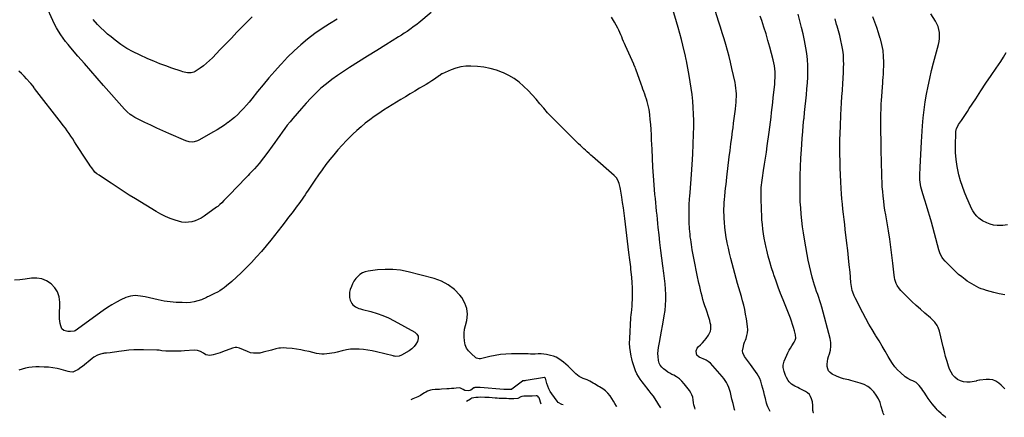
# Model space of a CAD drawing. Units: inches. Extents: x 1911125 to 1916520, y 458909 to 464330.
# Drawn here: x 1911886 to 1913010, y 459022 to 459476 of the extents above; entities that cross this region are included whole.
import ezdxf

# ---------------------------------------------------------------- set-up
doc = ezdxf.new("R2010")
doc.units = ezdxf.units.IN
doc.header["$MEASUREMENT"] = 0
doc.layers.add('7', color=7, linetype='Continuous')
doc.layers.add('8', color=7, linetype='Continuous')

msp = doc.modelspace()

# ---------------------------------------------------------------- linework, layer by layer
at = {"layer": '7', "color": 18}
for points in [[(1912742.5, 459028.9, 1956), (1912741.6, 459030.4, 1956), (1912739.7, 459034.3, 1956), (1912739, 459036.3, 1956), (1912738.3, 459038.4, 1956), (1912736.9, 459044, 1956), (1912735.9, 459047.8, 1956), (1912735, 459051.6, 1956), (1912734, 459055.4, 1956), (1912733, 459059.2, 1956), (1912731.7, 459063.7, 1956), (1912730.6, 459066.6, 1956), (1912729.1, 459069.4, 1956), (1912727.5, 459072.1, 1956), (1912725.7, 459074.8, 1956), (1912723.9, 459077.4, 1956), (1912722, 459080, 1956), (1912720.1, 459082.6, 1956), (1912713.2, 459091.7, 1956), (1912711.2, 459096.1, 1956), (1912711, 459098.4, 1956), (1912711.8, 459103.3, 1956), (1912712.4, 459105.7, 1956), (1912713.3, 459108.1, 1956), (1912714.1, 459110.5, 1956), (1912714.9, 459112.3, 1956), (1912715.9, 459115.6, 1956), (1912716.6, 459118.9, 1956), (1912716.8, 459122.3, 1956), (1912716.6, 459125.8, 1956), (1912715.3, 459134.9, 1956), (1912714.4, 459140.1, 1956), (1912713.5, 459145.2, 1956), (1912712.3, 459150.2, 1956), (1912710.9, 459155.2, 1956), (1912709.5, 459160.2, 1956), (1912708, 459165.2, 1956), (1912706.6, 459170.2, 1956), (1912705.2, 459175.2, 1956), (1912699.1, 459197.7, 1956), (1912697.5, 459203.6, 1956), (1912696, 459209.5, 1956), (1912694.7, 459215.4, 1956), (1912693.4, 459221.3, 1956), (1912693.4, 459221.8, 1956), (1912692.3, 459227.5, 1956), (1912691.4, 459233.3, 1956), (1912690.8, 459239.1, 1956), (1912690.3, 459244.9, 1956), (1912690, 459249.4, 1956), (1912689.8, 459253, 1956), (1912689.7, 459256.6, 1956), (1912689.7, 459260.2, 1956), (1912689.9, 459263.8, 1956), (1912690.1, 459267.4, 1956), (1912690.3, 459271.1, 1956), (1912690.7, 459274.7, 1956), (1912691.2, 459279.6, 1956), (1912691.6, 459283.8, 1956), (1912692.1, 459288.1, 1956), (1912692.6, 459292.4, 1956), (1912693, 459296.6, 1956), (1912695.7, 459319.7, 1956), (1912696.6, 459327, 1956), (1912697.5, 459334.3, 1956), (1912698.5, 459341.6, 1956), (1912699.5, 459348.9, 1956), (1912700, 459352.7, 1956), (1912700.7, 459358, 1956), (1912701.4, 459363.4, 1956), (1912702, 459368.8, 1956), (1912702.7, 459374.2, 1956), (1912703.2, 459378.5, 1956), (1912703.5, 459381.7, 1956), (1912703.7, 459385, 1956), (1912703.8, 459388.2, 1956), (1912703.8, 459391.5, 1956), (1912703.6, 459394.8, 1956), (1912703.4, 459398, 1956), (1912702.9, 459401.3, 1956), (1912702.3, 459404.5, 1956), (1912698.8, 459420.6, 1956), (1912697.3, 459427.5, 1956), (1912695.6, 459434.2, 1956), (1912693.8, 459441, 1956), (1912691.8, 459447.7, 1956), (1912689.8, 459454.4, 1956), (1912687.7, 459461.1, 1956), (1912685.7, 459467.7, 1956), (1912683.6, 459474.4, 1956), (1912671.8, 459512.8, 1956)], [(1912248.5, 459476.9, 1954), (1912239.8, 459471.6, 1954), (1912231.2, 459466.1, 1954), (1912222.8, 459460.2, 1954), (1912214.7, 459454, 1954), (1912206.8, 459447.4, 1954), (1912199.2, 459440.6, 1954), (1912191.9, 459433.4, 1954), (1912184.9, 459425.9, 1954), (1912183.9, 459424.8, 1954), (1912177.2, 459417.3, 1954), (1912170.6, 459409.6, 1954), (1912164.1, 459401.9, 1954), (1912157.7, 459394, 1954), (1912151, 459385.7, 1954), (1912147.9, 459382, 1954), (1912144.8, 459378.4, 1954), (1912141.6, 459374.8, 1954), (1912138.3, 459371.3, 1954), (1912134.9, 459368, 1954), (1912131.4, 459364.7, 1954), (1912127.7, 459361.7, 1954), (1912123.9, 459358.8, 1954), (1912123.7, 459358.7, 1954), (1912119.8, 459355.9, 1954), (1912115.7, 459353.1, 1954), (1912111.6, 459350.6, 1954), (1912107.4, 459348.1, 1954), (1912090.7, 459338.5, 1954), (1912088.9, 459337.7, 1954), (1912085.2, 459336.6, 1954), (1912083.3, 459336.4, 1954), (1912079.5, 459336.6, 1954), (1912075.8, 459337.7, 1954), (1912056.2, 459346.4, 1954), (1912049.4, 459349.4, 1954), (1912042.6, 459352.5, 1954), (1912035.8, 459355.7, 1954), (1912029.1, 459358.9, 1954), (1912019.7, 459363.4, 1954), (1912017.7, 459364.5, 1954), (1912014, 459366.8, 1954), (1912012.2, 459368.1, 1954), (1912008.8, 459371, 1954), (1912005.7, 459374.2, 1954), (1911981.9, 459401.2, 1954), (1911974.6, 459409.5, 1954), (1911967.3, 459417.8, 1954), (1911960, 459426.2, 1954), (1911952.7, 459434.5, 1954), (1911944.4, 459444.1, 1954), (1911941.4, 459447.7, 1954), (1911938.4, 459451.3, 1954), (1911935.7, 459455.1, 1954), (1911933, 459459, 1954), (1911930.5, 459463, 1954), (1911928.2, 459467, 1954), (1911926, 459471.2, 1954), (1911924, 459475.4, 1954), (1911916.7, 459491.2, 1954)], [(1912702.1, 459030.2, 1954), (1912701.8, 459031.2, 1954), (1912700.9, 459034.7, 1954), (1912700, 459038.2, 1954), (1912698.8, 459043.1, 1954), (1912697.9, 459047, 1954), (1912697, 459050.8, 1954), (1912696.4, 459052.8, 1954), (1912695.1, 459056.5, 1954), (1912693.7, 459059.7, 1954), (1912692.5, 459062.1, 1954), (1912691.1, 459064.5, 1954), (1912689.5, 459066.7, 1954), (1912687.8, 459068.8, 1954), (1912674.3, 459084.1, 1954), (1912671.8, 459086.2, 1954), (1912669.5, 459087.4, 1954), (1912668.7, 459087.8, 1954), (1912661.5, 459091, 1954), (1912658.9, 459093.2, 1954), (1912658.3, 459094.7, 1954), (1912658, 459098.1, 1954), (1912659.2, 459101.3, 1954), (1912660.3, 459102.7, 1954), (1912662.8, 459105.1, 1954), (1912665.1, 459107.5, 1954), (1912667.3, 459109.9, 1954), (1912669.4, 459112.4, 1954), (1912672.2, 459116.1, 1954), (1912674.3, 459120.5, 1954), (1912674.7, 459122.8, 1954), (1912674.6, 459127.8, 1954), (1912674.1, 459130.3, 1954), (1912673.5, 459132.8, 1954), (1912672.8, 459135.2, 1954), (1912669.2, 459145.8, 1954), (1912668, 459149.5, 1954), (1912666.8, 459153.1, 1954), (1912665.7, 459156.8, 1954), (1912664.7, 459160.5, 1954), (1912663.7, 459164.3, 1954), (1912662.8, 459168, 1954), (1912662, 459171.8, 1954), (1912661.1, 459175.5, 1954), (1912659.1, 459184.6, 1954), (1912657.9, 459190.4, 1954), (1912656.7, 459196.2, 1954), (1912655.6, 459202, 1954), (1912654.5, 459207.8, 1954), (1912653.5, 459213.4, 1954), (1912653, 459216.4, 1954), (1912652.5, 459219.4, 1954), (1912652.1, 459222.4, 1954), (1912651.7, 459225.4, 1954), (1912651.3, 459228.4, 1954), (1912651, 459231.4, 1954), (1912650.7, 459234.5, 1954), (1912650.5, 459237.5, 1954), (1912650.1, 459245.2, 1954), (1912649.9, 459249.4, 1954), (1912649.8, 459253.6, 1954), (1912649.8, 459257.8, 1954), (1912649.9, 459262, 1954), (1912650.1, 459267.5, 1954), (1912650.2, 459268.9, 1954), (1912650.4, 459271.8, 1954), (1912650.7, 459274.7, 1954), (1912651, 459279, 1954), (1912652.7, 459299.5, 1954), (1912653.5, 459311, 1954), (1912654.2, 459322.5, 1954), (1912654.7, 459334, 1954), (1912655, 459345.5, 1954), (1912655.2, 459353.7, 1954), (1912655.2, 459361.1, 1954), (1912655.1, 459368.5, 1954), (1912654.7, 459375.9, 1954), (1912654.1, 459383.2, 1954), (1912653.3, 459390.6, 1954), (1912652.3, 459398, 1954), (1912651.2, 459405.3, 1954), (1912649.9, 459412.6, 1954), (1912646.8, 459429.2, 1954), (1912646.6, 459430.6, 1954), (1912646.1, 459432.6, 1954), (1912645.8, 459434, 1954), (1912645.7, 459434.6, 1954), (1912642.8, 459446.9, 1954), (1912641.2, 459453.6, 1954), (1912639.4, 459460.4, 1954), (1912637.6, 459467.1, 1954), (1912635.7, 459473.8, 1954), (1912630.3, 459491.6, 1954)], [(1912355.8, 459484.3, 1952), (1912341.5, 459472.7, 1952), (1912339.6, 459471.2, 1952), (1912337.1, 459469.3, 1952), (1912336.4, 459468.8, 1952), (1912331.4, 459465.1, 1952), (1912328.2, 459462.8, 1952), (1912325, 459460.6, 1952), (1912321.8, 459458.4, 1952), (1912318.5, 459456.4, 1952), (1912303.9, 459447.4, 1952), (1912293.5, 459440.9, 1952), (1912283.2, 459434.5, 1952), (1912272.8, 459428, 1952), (1912262.5, 459421.5, 1952), (1912255.5, 459417.1, 1952), (1912248.8, 459412.6, 1952), (1912242.3, 459408, 1952), (1912236.1, 459403, 1952), (1912229.9, 459397.8, 1952), (1912224.1, 459392.4, 1952), (1912218.4, 459386.7, 1952), (1912212.9, 459380.9, 1952), (1912207.6, 459374.9, 1952), (1912197.7, 459363.3, 1952), (1912194.6, 459359.5, 1952), (1912191.5, 459355.7, 1952), (1912188.6, 459351.8, 1952), (1912185.7, 459347.9, 1952), (1912182.9, 459343.9, 1952), (1912180.1, 459339.9, 1952), (1912177.2, 459335.9, 1952), (1912174.4, 459331.9, 1952), (1912169.4, 459325, 1952), (1912164.5, 459318.5, 1952), (1912159.4, 459312.2, 1952), (1912154.1, 459306, 1952), (1912148.5, 459300.1, 1952), (1912146.8, 459298.2, 1952), (1912142, 459293.3, 1952), (1912137.2, 459288.3, 1952), (1912132.4, 459283.3, 1952), (1912127.7, 459278.4, 1952), (1912120.3, 459270.8, 1952), (1912119.2, 459269.6, 1952), (1912116.9, 459267.3, 1952), (1912114.5, 459265.1, 1952), (1912112.1, 459263, 1952), (1912110.8, 459262, 1952), (1912096.7, 459251.9, 1952), (1912093.4, 459249.8, 1952), (1912090, 459248, 1952), (1912086.4, 459246.6, 1952), (1912082.6, 459245.5, 1952), (1912078.8, 459244.9, 1952), (1912075, 459244.7, 1952), (1912071.2, 459245.2, 1952), (1912067.4, 459246.1, 1952), (1912063.5, 459247.3, 1952), (1912057.9, 459249.3, 1952), (1912052.4, 459251.6, 1952), (1912047.1, 459254.3, 1952), (1912041.9, 459257.2, 1952), (1912018.3, 459271.7, 1952), (1912011.3, 459276, 1952), (1912004.3, 459280.4, 1952), (1911997.4, 459284.9, 1952), (1911990.5, 459289.4, 1952), (1911978.4, 459297.5, 1952), (1911976.8, 459298.6, 1952), (1911974.1, 459300.4, 1952), (1911972, 459302.3, 1952), (1911971, 459303.4, 1952), (1911968.4, 459307.1, 1952), (1911966.8, 459309.2, 1952), (1911965.3, 459311.4, 1952), (1911963.9, 459313.6, 1952), (1911962.4, 459315.8, 1952), (1911950.8, 459333.7, 1952), (1911948.8, 459336.9, 1952), (1911946.8, 459340, 1952), (1911944.7, 459343.1, 1952), (1911942.6, 459346.1, 1952), (1911940.4, 459349.2, 1952), (1911938.3, 459352.2, 1952), (1911936, 459355.2, 1952), (1911933.8, 459358.2, 1952), (1911903.3, 459397.6, 1952), (1911902.6, 459398.5, 1952), (1911901.4, 459400.1, 1952), (1911898.8, 459403.4, 1952), (1911898.1, 459404.1, 1952), (1911894, 459408.7, 1952), (1911891.2, 459411.7, 1952), (1911888.3, 459414.6, 1952), (1911885.3, 459417.5, 1952)], [(1912151.5, 459479.4, 1956), (1912140.5, 459468.2, 1956), (1912134.1, 459461.8, 1956), (1912127.7, 459455.2, 1956), (1912121.4, 459448.7, 1956), (1912115.1, 459442.1, 1956), (1912106, 459432.5, 1956), (1912102.8, 459429.4, 1956), (1912099.5, 459426.4, 1956), (1912095.9, 459423.6, 1956), (1912092.3, 459421, 1956), (1912086.4, 459417, 1956), (1912084.7, 459416.1, 1956), (1912082, 459415.3, 1956), (1912079.1, 459415.3, 1956), (1912077.5, 459415.5, 1956), (1912074, 459416.2, 1956), (1912072.3, 459416.7, 1956), (1912070.5, 459417.2, 1956), (1912059.9, 459420.8, 1956), (1912053, 459423.3, 1956), (1912046.1, 459425.9, 1956), (1912039.2, 459428.7, 1956), (1912032.4, 459431.6, 1956), (1912022.9, 459435.9, 1956), (1912015.5, 459439.5, 1956), (1912008.4, 459443.4, 1956), (1912001.6, 459447.9, 1956), (1911995, 459452.8, 1956), (1911990.4, 459456.5, 1956), (1911986.4, 459459.8, 1956), (1911982.5, 459463.3, 1956), (1911978.7, 459466.9, 1956), (1911975.1, 459470.7, 1956), (1911969.9, 459476.3, 1956)], [(1912657, 459031.7, 1952), (1912656.3, 459033.3, 1952), (1912655.4, 459036.7, 1952), (1912655, 459039, 1952), (1912654.6, 459042.4, 1952), (1912654, 459045.2, 1952), (1912653.1, 459047.9, 1952), (1912651.9, 459050.4, 1952), (1912650.3, 459052.8, 1952), (1912644.2, 459060.7, 1952), (1912641.6, 459063.6, 1952), (1912638.9, 459066.2, 1952), (1912635.7, 459068.4, 1952), (1912632.4, 459070.3, 1952), (1912630.3, 459071.3, 1952), (1912627.9, 459072.6, 1952), (1912625.5, 459074, 1952), (1912623.2, 459075.6, 1952), (1912620.7, 459077.5, 1952), (1912618.7, 459079.5, 1952), (1912617, 459081.8, 1952), (1912615.9, 459084.3, 1952), (1912615.1, 459087.1, 1952), (1912614.5, 459091.6, 1952), (1912614.4, 459095, 1952), (1912614.6, 459098.5, 1952), (1912615, 459101.9, 1952), (1912616.1, 459107.7, 1952), (1912617.3, 459114.1, 1952), (1912618.5, 459120.5, 1952), (1912619.6, 459126.8, 1952), (1912620.8, 459133.2, 1952), (1912621.6, 459138, 1952), (1912622.5, 459144.1, 1952), (1912623.1, 459150.2, 1952), (1912623.3, 459156.3, 1952), (1912623.3, 459162.5, 1952), (1912623, 459168.6, 1952), (1912622.5, 459174.8, 1952), (1912621.9, 459180.9, 1952), (1912621.1, 459187, 1952), (1912620, 459195.3, 1952), (1912618.8, 459204.1, 1952), (1912617.7, 459212.9, 1952), (1912616.6, 459221.7, 1952), (1912615.7, 459230.6, 1952), (1912614.8, 459238.8, 1952), (1912614.3, 459243.5, 1952), (1912613.8, 459248.3, 1952), (1912613.3, 459253, 1952), (1912612.8, 459257.7, 1952), (1912612.3, 459262.4, 1952), (1912611.9, 459267.2, 1952), (1912611.5, 459271.9, 1952), (1912611, 459276.6, 1952), (1912610.1, 459287.6, 1952), (1912609.3, 459297.8, 1952), (1912608.6, 459308, 1952), (1912608.1, 459318.2, 1952), (1912607.6, 459328.4, 1952), (1912607.2, 459339.1, 1952), (1912606.9, 459344.9, 1952), (1912606.6, 459350.7, 1952), (1912606.1, 459356.5, 1952), (1912605.6, 459362.2, 1952), (1912605.1, 459367.7, 1952), (1912604.7, 459370.8, 1952), (1912604.2, 459373.8, 1952), (1912603.6, 459376.8, 1952), (1912602.9, 459379.9, 1952), (1912602.1, 459382.8, 1952), (1912601.2, 459385.6, 1952), (1912600.3, 459388.4, 1952), (1912599.3, 459391.2, 1952), (1912598.3, 459394, 1952), (1912597.3, 459396.8, 1952), (1912596.3, 459399.6, 1952), (1912595.3, 459402.4, 1952), (1912589.2, 459419.7, 1952), (1912588.9, 459420.4, 1952), (1912588.4, 459421.9, 1952), (1912587, 459424.6, 1952), (1912586.7, 459425.3, 1952), (1912577.3, 459446.2, 1952), (1912576.2, 459448.8, 1952), (1912575.1, 459451.3, 1952), (1912574.1, 459453.9, 1952), (1912573.1, 459456.4, 1952), (1912572.1, 459459, 1952), (1912571, 459461.5, 1952), (1912569.8, 459464, 1952), (1912568.6, 459466.5, 1952), (1912564.9, 459473.3, 1952), (1912561.5, 459479, 1952)], [(1912792.1, 459027.3, 1958), (1912792, 459027.4, 1958), (1912791.2, 459030, 1958), (1912791.2, 459033.6, 1958), (1912791.1, 459035.7, 1958), (1912790.5, 459039.9, 1958), (1912789.6, 459043.5, 1958), (1912788.5, 459046.1, 1958), (1912787.1, 459048.4, 1958), (1912785.1, 459050.3, 1958), (1912782.7, 459051.8, 1958), (1912775.9, 459055.2, 1958), (1912774, 459056.2, 1958), (1912770.4, 459058, 1958), (1912766.8, 459060.1, 1958), (1912764, 459062.9, 1958), (1912762.9, 459064.5, 1958), (1912761, 459067.8, 1958), (1912759.9, 459070, 1958), (1912758.2, 459074.5, 1958), (1912757.3, 459079.3, 1958), (1912757.3, 459081.7, 1958), (1912758.4, 459086.3, 1958), (1912761.3, 459093.3, 1958), (1912762.5, 459096.1, 1958), (1912763.9, 459098.8, 1958), (1912765.5, 459101.4, 1958), (1912767.1, 459104, 1958), (1912769.9, 459108, 1958), (1912771, 459110.3, 1958), (1912771.6, 459112.8, 1958), (1912771.4, 459116.5, 1958), (1912770.1, 459121.2, 1958), (1912769.1, 459124.8, 1958), (1912768, 459128.4, 1958), (1912766.8, 459131.9, 1958), (1912765.5, 459135.4, 1958), (1912757.1, 459156.5, 1958), (1912754.3, 459163.6, 1958), (1912751.6, 459170.7, 1958), (1912749.1, 459177.9, 1958), (1912746.6, 459185.1, 1958), (1912746.2, 459186.3, 1958), (1912744.1, 459192.9, 1958), (1912742.1, 459199.6, 1958), (1912740.3, 459206.3, 1958), (1912738.6, 459213.1, 1958), (1912737.8, 459216.3, 1958), (1912736.7, 459221.5, 1958), (1912735.6, 459226.7, 1958), (1912734.8, 459231.9, 1958), (1912734.1, 459237.2, 1958), (1912733.5, 459242.5, 1958), (1912733, 459247.8, 1958), (1912732.7, 459253.1, 1958), (1912732.5, 459258.5, 1958), (1912732, 459273.6, 1958), (1912732, 459276.4, 1958), (1912732, 459279.1, 1958), (1912732.1, 459281.9, 1958), (1912732.3, 459284.7, 1958), (1912732.5, 459287.4, 1958), (1912732.8, 459290.2, 1958), (1912733.2, 459292.9, 1958), (1912733.6, 459295.7, 1958), (1912734.9, 459304.1, 1958), (1912736, 459311.1, 1958), (1912737.1, 459318, 1958), (1912738.1, 459325, 1958), (1912739, 459332, 1958), (1912741.2, 459347.9, 1958), (1912742, 459353.5, 1958), (1912742.7, 459359.2, 1958), (1912743.4, 459364.8, 1958), (1912744, 459370.4, 1958), (1912744.7, 459376, 1958), (1912745.3, 459381.6, 1958), (1912745.9, 459387.2, 1958), (1912746.5, 459392.9, 1958), (1912747.6, 459402.7, 1958), (1912747.8, 459406.2, 1958), (1912748, 459409.6, 1958), (1912748, 459413.1, 1958), (1912748, 459416.6, 1958), (1912747.7, 459420, 1958), (1912747.3, 459423.5, 1958), (1912746.7, 459426.9, 1958), (1912745.9, 459430.2, 1958), (1912742, 459444.9, 1958), (1912739.9, 459452.5, 1958), (1912737.7, 459460.1, 1958), (1912735.3, 459467.6, 1958), (1912732.8, 459475.1, 1958), (1912731.1, 459480.2, 1958)], [(1912942.7, 459022.3, 1962), (1912942.1, 459022.8, 1962), (1912938.9, 459025.3, 1962), (1912937.3, 459026.6, 1962), (1912934.4, 459029.3, 1962), (1912933, 459030.8, 1962), (1912931.7, 459032.3, 1962), (1912929.5, 459034.9, 1962), (1912927.2, 459037.8, 1962), (1912924.9, 459040.7, 1962), (1912922.8, 459043.8, 1962), (1912920.7, 459046.9, 1962), (1912918.1, 459051.1, 1962), (1912916.7, 459053.1, 1962), (1912915.4, 459055, 1962), (1912912.4, 459058.7, 1962), (1912909, 459062, 1962), (1912905.3, 459064, 1962), (1912903, 459064.9, 1962), (1912899.5, 459066.5, 1962), (1912896.5, 459068.6, 1962), (1912891.2, 459073.3, 1962), (1912887.8, 459076.6, 1962), (1912884.6, 459080.1, 1962), (1912881.8, 459083.9, 1962), (1912879.3, 459087.9, 1962), (1912877.1, 459091.7, 1962), (1912873.7, 459097.7, 1962), (1912870.2, 459103.7, 1962), (1912866.6, 459109.6, 1962), (1912862.9, 459115.5, 1962), (1912862.5, 459116.2, 1962), (1912858.7, 459122.4, 1962), (1912855, 459128.8, 1962), (1912851.5, 459135.2, 1962), (1912848, 459141.6, 1962), (1912839.2, 459158.7, 1962), (1912838.2, 459160.8, 1962), (1912836.6, 459165, 1962), (1912836, 459167.2, 1962), (1912835.1, 459171.7, 1962), (1912834.8, 459174, 1962), (1912834.6, 459176.3, 1962), (1912833.5, 459188.1, 1962), (1912832.7, 459196.3, 1962), (1912831.9, 459204.5, 1962), (1912831, 459212.7, 1962), (1912830, 459220.9, 1962), (1912828.1, 459236.5, 1962), (1912827.4, 459242.3, 1962), (1912826.7, 459248.2, 1962), (1912826.1, 459254, 1962), (1912825.4, 459259.9, 1962), (1912824.8, 459265.7, 1962), (1912824.3, 459271.6, 1962), (1912823.9, 459277.5, 1962), (1912823.5, 459283.4, 1962), (1912823.1, 459291, 1962), (1912822.7, 459298.9, 1962), (1912822.4, 459306.9, 1962), (1912822.2, 459314.8, 1962), (1912822, 459322.7, 1962), (1912822, 459330.7, 1962), (1912822, 459338.6, 1962), (1912822.2, 459346.5, 1962), (1912822.5, 459354.5, 1962), (1912823, 459367.4, 1962), (1912823.3, 459374.4, 1962), (1912823.7, 459381.4, 1962), (1912824.2, 459388.4, 1962), (1912824.8, 459395.4, 1962), (1912824.8, 459396.1, 1962), (1912825.3, 459402.8, 1962), (1912825.8, 459409.4, 1962), (1912826, 459416, 1962), (1912826.2, 459422.7, 1962), (1912826.3, 459424.7, 1962), (1912826.2, 459430.3, 1962), (1912825.9, 459435.9, 1962), (1912825.2, 459441.5, 1962), (1912824.2, 459447, 1962), (1912823.1, 459452.5, 1962), (1912821.8, 459458, 1962), (1912820.3, 459463.4, 1962), (1912818.8, 459468.9, 1962), (1912818.2, 459470.8, 1962), (1912816.4, 459477.2, 1962)], [(1913010.3, 459054.7, 1964), (1913006, 459058.9, 1964), (1913003.3, 459061.3, 1964), (1913000, 459063.5, 1964), (1912996.5, 459065, 1964), (1912992.7, 459065.6, 1964), (1912988.8, 459065.6, 1964), (1912981.7, 459064.7, 1964), (1912981.1, 459064.6, 1964), (1912979.5, 459064.2, 1964), (1912977.9, 459063.8, 1964), (1912977.3, 459063.7, 1964), (1912970.4, 459062.6, 1964), (1912966.7, 459062.4, 1964), (1912963, 459062.8, 1964), (1912959.5, 459063.9, 1964), (1912956.2, 459065.6, 1964), (1912953.2, 459068, 1964), (1912950.7, 459070.6, 1964), (1912948.7, 459073.8, 1964), (1912947.1, 459077.2, 1964), (1912946, 459080.7, 1964), (1912944.2, 459086.1, 1964), (1912942.6, 459091.6, 1964), (1912941.1, 459097.1, 1964), (1912939.7, 459102.6, 1964), (1912935.7, 459120.5, 1964), (1912934.2, 459124.9, 1964), (1912933.1, 459127, 1964), (1912930.3, 459130.8, 1964), (1912928.8, 459132.6, 1964), (1912925.4, 459135.8, 1964), (1912918.9, 459141.3, 1964), (1912914, 459145.7, 1964), (1912909, 459150.1, 1964), (1912904.2, 459154.6, 1964), (1912899.5, 459159.2, 1964), (1912891.6, 459167, 1964), (1912890, 459168.8, 1964), (1912887.3, 459172.8, 1964), (1912886.2, 459175, 1964), (1912884.7, 459179.6, 1964), (1912884.2, 459182, 1964), (1912883.8, 459184.4, 1964), (1912882.4, 459198.1, 1964), (1912881.3, 459207.4, 1964), (1912880.1, 459216.6, 1964), (1912878.8, 459225.8, 1964), (1912877.3, 459235, 1964), (1912874.2, 459253.3, 1964), (1912873.4, 459258.6, 1964), (1912872.6, 459263.9, 1964), (1912871.9, 459269.2, 1964), (1912871.3, 459274.6, 1964), (1912870.8, 459279.9, 1964), (1912870.3, 459285.3, 1964), (1912870.1, 459290.6, 1964), (1912869.8, 459296, 1964), (1912869.3, 459316.7, 1964), (1912869.2, 459324.3, 1964), (1912869, 459332, 1964), (1912868.9, 459339.6, 1964), (1912868.7, 459347.2, 1964), (1912868.6, 459355.4, 1964), (1912868.6, 459359, 1964), (1912868.6, 459362.5, 1964), (1912868.7, 459366.1, 1964), (1912868.8, 459369.6, 1964), (1912868.9, 459373.2, 1964), (1912869, 459376.7, 1964), (1912869.2, 459380.2, 1964), (1912869.5, 459383.8, 1964), (1912870.9, 459404.2, 1964), (1912871.1, 459406.6, 1964), (1912871.5, 459410.2, 1964), (1912871.7, 459413.8, 1964), (1912872, 459427.6, 1964), (1912871.8, 459434.3, 1964), (1912871.2, 459441, 1964), (1912869.9, 459447.7, 1964), (1912868.2, 459454.2, 1964), (1912868, 459454.7, 1964), (1912866, 459461, 1964), (1912864, 459467.2, 1964), (1912861.8, 459473.3, 1964), (1912859.6, 459479.4, 1964)], [(1913010, 459162.2, 1966), (1913003.7, 459163.3, 1966), (1912997.5, 459164.8, 1966), (1912989.1, 459167.2, 1966), (1912986.2, 459168.1, 1966), (1912983.3, 459169.1, 1966), (1912980.5, 459170.3, 1966), (1912977.7, 459171.6, 1966), (1912975, 459173, 1966), (1912972.4, 459174.5, 1966), (1912969.8, 459176.2, 1966), (1912967.2, 459177.9, 1966), (1912964.7, 459179.7, 1966), (1912961, 459182.5, 1966), (1912957.4, 459185.5, 1966), (1912953.9, 459188.6, 1966), (1912950.6, 459191.8, 1966), (1912941.9, 459200.6, 1966), (1912939.5, 459203.4, 1966), (1912938.5, 459204.9, 1966), (1912936.8, 459208.2, 1966), (1912936.1, 459209.9, 1966), (1912935, 459213.4, 1966), (1912926.3, 459245.2, 1966), (1912924.5, 459251.5, 1966), (1912922.7, 459257.8, 1966), (1912920.8, 459264, 1966), (1912918.8, 459270.2, 1966), (1912916.4, 459277.5, 1966), (1912915.7, 459280.1, 1966), (1912915, 459282.7, 1966), (1912914.4, 459285.3, 1966), (1912913.9, 459288, 1966), (1912913.5, 459290.7, 1966), (1912913.3, 459293.4, 1966), (1912913.2, 459296.1, 1966), (1912913.2, 459298.8, 1966), (1912913.5, 459307.8, 1966), (1912913.8, 459315, 1966), (1912914.2, 459322.2, 1966), (1912914.6, 459329.4, 1966), (1912915, 459336.6, 1966), (1912916.3, 459355, 1966), (1912917.1, 459364.1, 1966), (1912918, 459373.2, 1966), (1912919.3, 459382.3, 1966), (1912920.8, 459391.3, 1966), (1912922.5, 459400.3, 1966), (1912924.4, 459409.2, 1966), (1912926.5, 459418.1, 1966), (1912928.8, 459427, 1966), (1912934.4, 459447.9, 1966), (1912935.1, 459451.3, 1966), (1912935.6, 459454.7, 1966), (1912935.7, 459458.1, 1966), (1912935.5, 459461.6, 1966), (1912934.9, 459465, 1966), (1912934, 459468.3, 1966), (1912932.7, 459471.4, 1966), (1912931, 459474.5, 1966), (1912925.8, 459482.9, 1966)], [(1913013.2, 459242, 1968), (1913007.8, 459241.3, 1968), (1913005.5, 459241.2, 1968), (1913001.3, 459241.2, 1968), (1912997.2, 459241.7, 1968), (1912993.2, 459242.8, 1968), (1912989.4, 459244.4, 1968), (1912984.8, 459246.7, 1968), (1912981.9, 459248.5, 1968), (1912980.6, 459249.5, 1968), (1912978.2, 459251.9, 1968), (1912976, 459254.6, 1968), (1912973.7, 459258.1, 1968), (1912971.8, 459261.6, 1968), (1912971, 459263.4, 1968), (1912966.9, 459272.7, 1968), (1912964.2, 459279.2, 1968), (1912961.7, 459285.7, 1968), (1912959.6, 459292.4, 1968), (1912957.7, 459299.2, 1968), (1912957.3, 459301, 1968), (1912955.7, 459308.7, 1968), (1912954.5, 459316.5, 1968), (1912953.9, 459324.4, 1968), (1912953.7, 459332.3, 1968), (1912954.1, 459347.3, 1968), (1912954.2, 459348.5, 1968), (1912955, 459352.1, 1968), (1912956.7, 459355.5, 1968), (1912957.4, 459356.5, 1968), (1912960.6, 459361.1, 1968), (1912962.9, 459364.5, 1968), (1912965.2, 459367.8, 1968), (1912967.4, 459371.2, 1968), (1912969.6, 459374.6, 1968), (1912976.9, 459385.9, 1968), (1912982.7, 459394.8, 1968), (1912988.5, 459403.6, 1968), (1912994.4, 459412.3, 1968), (1913000.4, 459421, 1968), (1913005.4, 459428.4, 1968), (1913008.6, 459433.5, 1968), (1913011.5, 459438.8, 1968)], [(1912567.4, 459034.7, 1948), (1912567, 459035.2, 1948), (1912565.2, 459038, 1948), (1912563.5, 459040.9, 1948), (1912561.8, 459043.8, 1948), (1912559.7, 459047, 1948), (1912557.3, 459049.9, 1948), (1912554.5, 459052.4, 1948), (1912551.5, 459054.7, 1948), (1912547.8, 459057, 1948), (1912546.3, 459057.9, 1948), (1912542.1, 459060.6, 1948), (1912540.6, 459061.5, 1948), (1912536.5, 459063.7, 1948), (1912533.6, 459065, 1948), (1912529, 459066.7, 1948), (1912524.6, 459068.9, 1948), (1912522.7, 459070.3, 1948), (1912520.8, 459071.9, 1948), (1912514.4, 459078.3, 1948), (1912511.9, 459080.7, 1948), (1912509.4, 459083, 1948), (1912506.8, 459085.2, 1948), (1912504.1, 459087.3, 1948), (1912501.2, 459089.2, 1948), (1912498.3, 459090.8, 1948), (1912495.1, 459092, 1948), (1912491.9, 459093, 1948), (1912487.3, 459094, 1948), (1912484.2, 459094.4, 1948), (1912481.1, 459094.6, 1948), (1912477.9, 459094.6, 1948), (1912474.3, 459094.5, 1948), (1912471.7, 459094.5, 1948), (1912469, 459094.5, 1948), (1912466.3, 459094.6, 1948), (1912463.6, 459094.6, 1948), (1912461, 459094.7, 1948), (1912458.3, 459094.7, 1948), (1912455.6, 459094.7, 1948), (1912447.2, 459094.7, 1948), (1912441, 459094.4, 1948), (1912434.9, 459093.9, 1948), (1912428.7, 459092.9, 1948), (1912422.7, 459091.7, 1948), (1912411.9, 459089.2, 1948), (1912410.5, 459089, 1948), (1912407.2, 459089.9, 1948), (1912406.6, 459090.3, 1948), (1912401.2, 459095, 1948), (1912398.4, 459098.1, 1948), (1912396.1, 459101.4, 1948), (1912394.6, 459105.2, 1948), (1912393.5, 459109.6, 1948), (1912393.2, 459114, 1948), (1912393.2, 459118.4, 1948), (1912393.8, 459122.8, 1948), (1912394.7, 459127.2, 1948), (1912396.2, 459132.9, 1948), (1912397, 459139.9, 1948), (1912396.5, 459146.6, 1948), (1912394.2, 459152.8, 1948), (1912390.7, 459158.9, 1948), (1912388.4, 459161.7, 1948), (1912382.1, 459168.1, 1948), (1912375.2, 459173.5, 1948), (1912367.4, 459177.6, 1948), (1912359, 459180.7, 1948), (1912329.4, 459188.4, 1948), (1912320.7, 459190.1, 1948), (1912312, 459191.2, 1948), (1912303.2, 459191.2, 1948), (1912294.4, 459190.5, 1948), (1912283.6, 459189, 1948), (1912280.3, 459188.2, 1948), (1912277.2, 459187.1, 1948), (1912274.4, 459185.3, 1948), (1912271.8, 459183.2, 1948), (1912269.6, 459180.6, 1948), (1912267.6, 459177.8, 1948), (1912265.9, 459174.8, 1948), (1912264.6, 459171.7, 1948), (1912263.3, 459168.2, 1948), (1912262.6, 459165.2, 1948), (1912262.3, 459162.2, 1948), (1912262.6, 459159.2, 1948), (1912263.4, 459156.2, 1948), (1912265.1, 459152.3, 1948), (1912266.2, 459150.7, 1948), (1912269.4, 459148.3, 1948), (1912273.2, 459146.6, 1948), (1912275.2, 459146, 1948), (1912277.2, 459145.4, 1948), (1912287, 459143, 1948), (1912293.9, 459141, 1948), (1912300.6, 459138.6, 1948), (1912307.1, 459135.8, 1948), (1912313.5, 459132.5, 1948), (1912337, 459119.4, 1948), (1912339.2, 459117.2, 1948), (1912340.7, 459114.8, 1948), (1912340.9, 459112.1, 1948), (1912340.2, 459109, 1948), (1912338.3, 459105.9, 1948), (1912336.2, 459103, 1948), (1912333.5, 459100.6, 1948), (1912330.6, 459098.4, 1948), (1912321.8, 459093.2, 1948), (1912319.3, 459092.1, 1948), (1912315.5, 459091.9, 1948), (1912313.9, 459092.1, 1948), (1912313.2, 459092.2, 1948), (1912312.4, 459092.4, 1948), (1912293.1, 459097.1, 1948), (1912288.3, 459098.2, 1948), (1912283.4, 459099.1, 1948), (1912278.5, 459099.7, 1948), (1912273.6, 459100.2, 1948), (1912268.7, 459100.3, 1948), (1912263.8, 459100.1, 1948), (1912259, 459099.4, 1948), (1912254.2, 459098.4, 1948), (1912248.3, 459096.8, 1948), (1912245.4, 459096.1, 1948), (1912242.5, 459095.5, 1948), (1912239.6, 459095, 1948), (1912236.6, 459094.6, 1948), (1912233.7, 459094.4, 1948), (1912230.8, 459094.4, 1948), (1912227.9, 459094.7, 1948), (1912225, 459095.2, 1948), (1912216.5, 459097.3, 1948), (1912211.7, 459098.4, 1948), (1912206.8, 459099.3, 1948), (1912201.9, 459100.1, 1948), (1912197, 459100.7, 1948), (1912190.7, 459101.3, 1948), (1912187.2, 459101.5, 1948), (1912183.6, 459101.4, 1948), (1912181.9, 459101.2, 1948), (1912178.4, 459100.5, 1948), (1912173.6, 459099.1, 1948), (1912170.4, 459098.1, 1948), (1912167.1, 459097.3, 1948), (1912163.9, 459096.5, 1948), (1912160, 459095.7, 1948), (1912156.4, 459095.4, 1948), (1912152.9, 459095.4, 1948), (1912149.5, 459096.1, 1948), (1912146.1, 459097.3, 1948), (1912136.9, 459101.3, 1948), (1912134, 459102, 1948), (1912131.9, 459102, 1948), (1912129, 459101.3, 1948), (1912117.7, 459097, 1948), (1912115, 459096.1, 1948), (1912112.4, 459095.2, 1948), (1912109.7, 459094.4, 1948), (1912107, 459093.7, 1948), (1912103.1, 459092.9, 1948), (1912098.7, 459093.8, 1948), (1912095.9, 459095.4, 1948), (1912092.5, 459097.3, 1948), (1912089, 459098.6, 1948), (1912085.2, 459098.9, 1948), (1912074.4, 459098.1, 1948), (1912070.6, 459097.9, 1948), (1912066.8, 459097.7, 1948), (1912063, 459097.7, 1948), (1912059.1, 459097.7, 1948), (1912054.5, 459097.8, 1948), (1912053, 459097.9, 1948), (1912048.5, 459098.4, 1948), (1912045.5, 459098.8, 1948), (1912044, 459098.9, 1948), (1912042.5, 459099, 1948), (1912027.4, 459099.4, 1948), (1912021.9, 459099.4, 1948), (1912016.4, 459099.2, 1948), (1912010.9, 459098.8, 1948), (1912005.4, 459098.2, 1948), (1911999.5, 459097.4, 1948), (1911997, 459097, 1948), (1911994.4, 459096.7, 1948), (1911991.9, 459096.4, 1948), (1911989.4, 459096.1, 1948), (1911985.4, 459095.7, 1948), (1911982.8, 459095.4, 1948), (1911981.7, 459095.2, 1948), (1911981.2, 459095, 1948), (1911977.4, 459094, 1948), (1911975.1, 459093.2, 1948), (1911970.8, 459091, 1948), (1911968.8, 459089.5, 1948), (1911957.7, 459080.4, 1948), (1911956, 459079.1, 1948), (1911952.5, 459076.7, 1948), (1911950.6, 459075.6, 1948), (1911947.6, 459074.1, 1948), (1911946.8, 459073.9, 1948), (1911943.3, 459074.2, 1948), (1911941.6, 459074.7, 1948), (1911933.7, 459076.8, 1948), (1911928.9, 459078, 1948), (1911924, 459078.9, 1948), (1911919.1, 459079.4, 1948), (1911914.2, 459079.7, 1948), (1911908.4, 459079.8, 1948), (1911904.5, 459079.8, 1948), (1911900.5, 459079.6, 1948), (1911896.7, 459079.1, 1948), (1911892.8, 459078.4, 1948), (1911889, 459077.4, 1948), (1911885.3, 459076.2, 1948)], [(1912506.4, 459036.7, 1946), (1912504.6, 459037.1, 1946), (1912500.5, 459039.4, 1946), (1912499.4, 459040.6, 1946), (1912493.3, 459049, 1946), (1912491.5, 459051.8, 1946), (1912489.9, 459054.8, 1946), (1912488.7, 459057.8, 1946), (1912487.6, 459061, 1946), (1912485.9, 459067, 1946), (1912485.8, 459067.2, 1946), (1912485.5, 459067.7, 1946), (1912485.2, 459067.9, 1946), (1912485, 459067.9, 1946), (1912484.9, 459067.9, 1946), (1912464.1, 459064.2, 1946), (1912463.6, 459064.2, 1946), (1912462.5, 459064.1, 1946), (1912460.7, 459064.1, 1946), (1912460, 459063.8, 1946), (1912459.8, 459063.7, 1946), (1912447.6, 459054.3, 1946), (1912447.4, 459054.2, 1946), (1912447, 459054, 1946), (1912443.2, 459054, 1946), (1912439.1, 459054.2, 1946), (1912438.7, 459054.2, 1946), (1912438.5, 459054.2, 1946), (1912411.7, 459056.4, 1946), (1912411.5, 459056.4, 1946), (1912410.4, 459056.5, 1946), (1912408.5, 459056.5, 1946), (1912405.4, 459056.3, 1946), (1912405, 459056.1, 1946), (1912404.6, 459055.9, 1946), (1912404.5, 459055.8, 1946), (1912401, 459053.5, 1946), (1912399.9, 459053, 1946), (1912397.7, 459052.4, 1946), (1912394.2, 459052.9, 1946), (1912392.2, 459054, 1946), (1912389, 459055.7, 1946), (1912387.6, 459055.9, 1946), (1912384, 459055.7, 1946), (1912381.5, 459055.4, 1946), (1912378.9, 459055.2, 1946), (1912376.3, 459054.9, 1946), (1912373.7, 459054.8, 1946), (1912367.5, 459054.4, 1946), (1912365.1, 459054.2, 1946), (1912360.2, 459053.9, 1946), (1912356.8, 459053.6, 1946), (1912354.9, 459053.3, 1946), (1912351.4, 459052.1, 1946), (1912349.4, 459051, 1946), (1912348, 459050.1, 1946), (1912345, 459048.3, 1946), (1912343.4, 459047.4, 1946), (1912340.3, 459045.8, 1946), (1912338.7, 459045.1, 1946), (1912334.7, 459043.3, 1946), (1912332.5, 459042.4, 1946)], [(1912481.1, 459037.5, 1944), (1912478.7, 459044.5, 1944), (1912478.2, 459045.5, 1944), (1912477.5, 459046.3, 1944), (1912476.1, 459047, 1944), (1912475.5, 459047, 1944), (1912470.7, 459046.5, 1944), (1912469, 459046.4, 1944), (1912466.4, 459046.4, 1944), (1912461.4, 459046.5, 1944), (1912459.1, 459046.1, 1944), (1912458, 459045.7, 1944), (1912454.5, 459043.9, 1944), (1912449.9, 459043.4, 1944), (1912447.1, 459043.5, 1944), (1912444.3, 459043.6, 1944), (1912441.6, 459043.7, 1944), (1912438.8, 459043.8, 1944), (1912436, 459043.9, 1944), (1912433.2, 459044, 1944), (1912431, 459044.1, 1944), (1912429.9, 459044.2, 1944), (1912429.4, 459044.2, 1944), (1912428.8, 459044.3, 1944), (1912421.8, 459044.8, 1944), (1912419.6, 459044.9, 1944), (1912416.8, 459045.1, 1944), (1912411.8, 459045.2, 1944), (1912409.3, 459045.1, 1944), (1912406.7, 459045, 1944), (1912402, 459044.1, 1944), (1912400.9, 459043.6, 1944), (1912400.4, 459043.2, 1944), (1912396, 459040.3, 1944)]]:
    msp.add_polyline3d(points, dxfattribs=at)
at = {"layer": '8', "color": 18}
for points in [[(1912872.4, 459024.6, 1960), (1912871.3, 459026.9, 1960), (1912870.8, 459028.5, 1960), (1912869.2, 459034.7, 1960), (1912867.8, 459039.2, 1960), (1912865.9, 459043.5, 1960), (1912863.5, 459047.6, 1960), (1912860.7, 459051.4, 1960), (1912857.4, 459054.7, 1960), (1912853.7, 459057.5, 1960), (1912849.6, 459059.7, 1960), (1912845.2, 459061.4, 1960), (1912834.5, 459064.4, 1960), (1912832.1, 459065, 1960), (1912829.7, 459065.6, 1960), (1912826.2, 459066.4, 1960), (1912822.5, 459067.5, 1960), (1912817.9, 459069.3, 1960), (1912813.1, 459071.7, 1960), (1912810.9, 459073.3, 1960), (1912809.1, 459075.2, 1960), (1912808, 459077.6, 1960), (1912807.4, 459080.2, 1960), (1912807.5, 459083.1, 1960), (1912807.7, 459086, 1960), (1912808.2, 459088.9, 1960), (1912809, 459091.7, 1960), (1912810.1, 459094.8, 1960), (1912811.2, 459099.1, 1960), (1912811.7, 459103.5, 1960), (1912811.5, 459107.9, 1960), (1912810.7, 459112.3, 1960), (1912801.3, 459148.2, 1960), (1912800.3, 459151.8, 1960), (1912799.2, 459155.4, 1960), (1912798, 459159, 1960), (1912796.7, 459162.5, 1960), (1912795.4, 459166.1, 1960), (1912794.2, 459169.6, 1960), (1912793, 459173.2, 1960), (1912792, 459176.8, 1960), (1912790.4, 459182.4, 1960), (1912788.7, 459188.8, 1960), (1912787.1, 459195.3, 1960), (1912785.7, 459201.8, 1960), (1912784.5, 459208.3, 1960), (1912781.5, 459225.6, 1960), (1912780.3, 459232.7, 1960), (1912779.3, 459239.8, 1960), (1912778.5, 459246.9, 1960), (1912777.8, 459254.1, 1960), (1912777.2, 459261.3, 1960), (1912776.8, 459268.4, 1960), (1912776.6, 459275.6, 1960), (1912776.5, 459282.8, 1960), (1912776.5, 459288.2, 1960), (1912776.6, 459298.2, 1960), (1912776.9, 459308.1, 1960), (1912777.4, 459318, 1960), (1912778, 459327.9, 1960), (1912778.4, 459333.7, 1960), (1912779, 459340.9, 1960), (1912779.6, 459348.1, 1960), (1912780.2, 459355.3, 1960), (1912780.9, 459362.6, 1960), (1912781, 459363.6, 1960), (1912781.6, 459370.3, 1960), (1912782.3, 459377, 1960), (1912783, 459383.7, 1960), (1912783.7, 459390.4, 1960), (1912783.7, 459390.5, 1960), (1912784.4, 459397.2, 1960), (1912784.9, 459403.9, 1960), (1912785.3, 459410.6, 1960), (1912785.5, 459417.3, 1960), (1912785.4, 459424, 1960), (1912785.1, 459430.7, 1960), (1912784.3, 459437.4, 1960), (1912783.2, 459444, 1960), (1912781.5, 459452.3, 1960), (1912779.9, 459459.9, 1960), (1912778.2, 459467.4, 1960), (1912776.3, 459474.9, 1960), (1912774.2, 459482.4, 1960)], [(1912617.6, 459033, 1950), (1912615.4, 459036.6, 1950), (1912613, 459040.4, 1950), (1912610.3, 459044.7, 1950), (1912609.2, 459046.3, 1950), (1912606.8, 459049.6, 1950), (1912604.2, 459052.7, 1950), (1912601.7, 459055.8, 1950), (1912600.4, 459057.4, 1950), (1912596.2, 459062.8, 1950), (1912594.1, 459065.7, 1950), (1912592.2, 459068.8, 1950), (1912590.4, 459072, 1950), (1912588.9, 459075.3, 1950), (1912587.5, 459078.7, 1950), (1912586.3, 459082.1, 1950), (1912585.3, 459085.6, 1950), (1912584.4, 459089.2, 1950), (1912583.8, 459092, 1950), (1912582.9, 459097, 1950), (1912582.3, 459102, 1950), (1912582.1, 459107, 1950), (1912582.2, 459112.1, 1950), (1912583.6, 459135.9, 1950), (1912583.9, 459139.6, 1950), (1912584.2, 459141.5, 1950), (1912584.7, 459145.3, 1950), (1912585, 459149, 1950), (1912585.1, 459150.9, 1950), (1912585.3, 459158.7, 1950), (1912585.3, 459164.5, 1950), (1912585.2, 459170.3, 1950), (1912584.9, 459176.1, 1950), (1912584.5, 459181.9, 1950), (1912583.8, 459188.4, 1950), (1912583.6, 459191.1, 1950), (1912583.3, 459193.9, 1950), (1912582.9, 459196.6, 1950), (1912582.6, 459199.4, 1950), (1912582.3, 459202.1, 1950), (1912581.9, 459204.9, 1950), (1912581.6, 459207.6, 1950), (1912581.3, 459210.4, 1950), (1912576.5, 459249.2, 1950), (1912575.8, 459255.3, 1950), (1912575, 459261.4, 1950), (1912574.1, 459267.5, 1950), (1912573.2, 459273.5, 1950), (1912571.8, 459282.6, 1950), (1912571.4, 459284.8, 1950), (1912570.2, 459289.1, 1950), (1912569.5, 459291.2, 1950), (1912567.3, 459295.1, 1950), (1912564.3, 459298.4, 1950), (1912539.8, 459319.9, 1950), (1912537.8, 459321.7, 1950), (1912535.8, 459323.5, 1950), (1912533.8, 459325.3, 1950), (1912531.8, 459327.1, 1950), (1912529.8, 459328.9, 1950), (1912527.8, 459330.7, 1950), (1912525.9, 459332.6, 1950), (1912523.9, 459334.5, 1950), (1912497.7, 459360.3, 1950), (1912493, 459365.1, 1950), (1912488.4, 459370, 1950), (1912484, 459375, 1950), (1912479.7, 459380.2, 1950), (1912475.4, 459385.4, 1950), (1912470.9, 459390.4, 1950), (1912466.3, 459395.2, 1950), (1912461.5, 459400, 1950), (1912461.1, 459400.3, 1950), (1912455.9, 459404.8, 1950), (1912450.3, 459408.9, 1950), (1912444.4, 459412.4, 1950), (1912438.2, 459415.5, 1950), (1912437.2, 459416, 1950), (1912430.2, 459418.6, 1950), (1912423.1, 459420.6, 1950), (1912415.8, 459422, 1950), (1912408.4, 459422.8, 1950), (1912401, 459423.2, 1950), (1912395.2, 459423.1, 1950), (1912389.4, 459422.4, 1950), (1912383.8, 459420.9, 1950), (1912378.3, 459418.9, 1950), (1912368.3, 459414.4, 1950), (1912367.9, 459414.2, 1950), (1912366.4, 459413.2, 1950), (1912365.6, 459412.6, 1950), (1912365.2, 459412.3, 1950), (1912359.6, 459408.4, 1950), (1912356.4, 459406.3, 1950), (1912353.1, 459404.2, 1950), (1912349.8, 459402.1, 1950), (1912346.4, 459400.1, 1950), (1912342.4, 459397.8, 1950), (1912337, 459394.6, 1950), (1912331.6, 459391.5, 1950), (1912326.3, 459388.2, 1950), (1912320.9, 459385, 1950), (1912301.2, 459372.7, 1950), (1912295.9, 459369.2, 1950), (1912290.6, 459365.6, 1950), (1912285.5, 459361.9, 1950), (1912280.5, 459358, 1950), (1912275.6, 459353.9, 1950), (1912270.8, 459349.7, 1950), (1912266.2, 459345.3, 1950), (1912261.7, 459340.8, 1950), (1912259, 459338.1, 1950), (1912254, 459332.9, 1950), (1912249.1, 459327.5, 1950), (1912244.5, 459322, 1950), (1912239.9, 459316.4, 1950), (1912235.5, 459310.7, 1950), (1912231.2, 459304.9, 1950), (1912227.1, 459299, 1950), (1912223, 459293.1, 1950), (1912215.4, 459281.5, 1950), (1912213.6, 459278.9, 1950), (1912211.9, 459276.3, 1950), (1912210.1, 459273.7, 1950), (1912208.3, 459271.2, 1950), (1912206.4, 459268.6, 1950), (1912204.6, 459266.1, 1950), (1912202.7, 459263.6, 1950), (1912200.8, 459261.1, 1950), (1912196.9, 459255.8, 1950), (1912193, 459250.6, 1950), (1912189.1, 459245.5, 1950), (1912185.1, 459240.4, 1950), (1912181.1, 459235.3, 1950), (1912172.7, 459224.7, 1950), (1912167.4, 459218.1, 1950), (1912162, 459211.7, 1950), (1912156.4, 459205.4, 1950), (1912150.6, 459199.1, 1950), (1912148.9, 459197.3, 1950), (1912143.9, 459192.1, 1950), (1912138.8, 459187.1, 1950), (1912133.5, 459182.3, 1950), (1912128.1, 459177.5, 1950), (1912122, 459172.3, 1950), (1912119.6, 459170.3, 1950), (1912117.1, 459168.5, 1950), (1912114.4, 459166.8, 1950), (1912111.7, 459165.3, 1950), (1912108.4, 459163.6, 1950), (1912106.1, 459162.5, 1950), (1912103.8, 459161.3, 1950), (1912101.5, 459160.2, 1950), (1912100.4, 459159.7, 1950), (1912099.2, 459159.1, 1950), (1912093.5, 459156.6, 1950), (1912089.4, 459155.1, 1950), (1912085.3, 459154, 1950), (1912081.1, 459153.4, 1950), (1912076.7, 459153.1, 1950), (1912071.7, 459153.2, 1950), (1912064.8, 459153.4, 1950), (1912057.9, 459154, 1950), (1912051.1, 459155, 1950), (1912044.3, 459156.3, 1950), (1912029.5, 459159.7, 1950), (1912026.7, 459160.3, 1950), (1912023.9, 459160.7, 1950), (1912021.1, 459161, 1950), (1912018.2, 459161.2, 1950), (1912015.4, 459161.1, 1950), (1912012.6, 459160.7, 1950), (1912010, 459159.9, 1950), (1912007.3, 459158.9, 1950), (1912001.7, 459156.4, 1950), (1911996.5, 459153.8, 1950), (1911991.3, 459150.9, 1950), (1911986.3, 459147.8, 1950), (1911981.4, 459144.4, 1950), (1911949.5, 459121.1, 1950), (1911949.3, 459120.9, 1950), (1911948.5, 459120.6, 1950), (1911944.2, 459120.2, 1950), (1911941, 459120.2, 1950), (1911936.4, 459121.3, 1950), (1911934.4, 459123.2, 1950), (1911933.2, 459126.7, 1950), (1911932.5, 459129.3, 1950), (1911932, 459132, 1950), (1911931.8, 459134.7, 1950), (1911931.7, 459137.4, 1950), (1911931.9, 459153.8, 1950), (1911931.1, 459159.8, 1950), (1911929.4, 459165.4, 1950), (1911926.2, 459170.3, 1950), (1911922.1, 459174.8, 1950), (1911916.9, 459178, 1950), (1911911.4, 459180.3, 1950), (1911905.6, 459181.2, 1950), (1911899.5, 459181.1, 1950), (1911892.4, 459180, 1950), (1911886.3, 459179.4, 1950), (1911880.2, 459178.9, 1950)]]:
    msp.add_polyline3d(points, dxfattribs=at)

doc.saveas('drawing.dxf')
